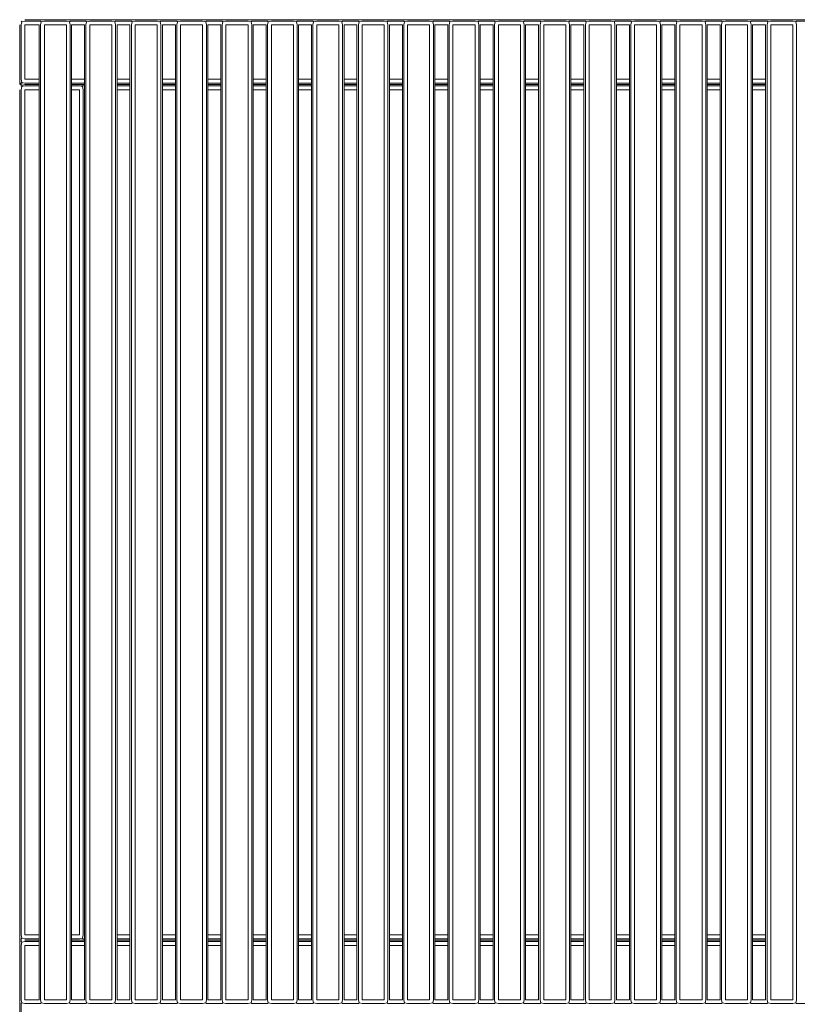
# Model space of a CAD drawing. Units: inches. Extents: x 0 to 8.3, y 0 to 11.4.
# Drawn here: x 2 to 3.1, y 5.9 to 7.4 of the extents above; entities that cross this region are included whole.
import ezdxf

# ---------------------------------------------------------------- set-up
doc = ezdxf.new("R2010")
doc.units = ezdxf.units.IN
doc.header["$LTSCALE"] = 0.03937
doc.header["$MEASUREMENT"] = 0
doc.layers.get('0').update_dxf_attribs({"lineweight": 0})

msp = doc.modelspace()

# ---------------------------------------------------------------- linework, layer by layer
for p, q in [((1.9685, 7.371), (1.9685, 7.2804)), ((1.9707, 7.3767), (1.9717, 7.3757)), ((1.9717, 7.3757), (1.9707, 7.371)), ((1.9707, 7.371), (1.9707, 7.2883)), ((1.9717, 7.3757), (1.9764, 7.3767)), ((1.9764, 7.3788), (4.133, 7.3788)), ((1.9764, 7.3767), (2.0002, 7.3767)), ((1.9764, 7.371), (1.9764, 7.2883)), ((1.9981, 7.371), (1.9764, 7.371)), ((1.9981, 7.2883), (1.9981, 7.371)), ((2.0002, 7.3767), (2.0012, 7.3757)), ((2.0012, 7.3757), (2.0002, 7.371)), ((2.0002, 7.371), (2.0002, 5.8907)), ((2.0012, 7.3757), (2.0059, 7.3767)), ((2.0059, 7.3767), (2.0394, 7.3767)), ((2.0394, 7.371), (2.0059, 7.371)), ((2.0059, 7.371), (2.0059, 5.8907)), ((2.0394, 7.3767), (2.0441, 7.3757)), ((2.0394, 5.8907), (2.0394, 7.371)), ((2.0441, 7.3757), (2.0451, 7.3767)), ((2.0451, 7.371), (2.0441, 7.3757)), ((2.0451, 7.3767), (2.0691, 7.3767)), ((2.0451, 7.371), (2.0451, 5.8907)), ((2.0669, 7.371), (2.0473, 7.371)), ((2.0473, 7.2883), (2.0473, 7.371)), ((2.0669, 7.2883), (2.0669, 7.371)), ((2.0691, 7.3767), (2.0701, 7.3757)), ((2.0701, 7.3757), (2.0691, 7.371)), ((2.0691, 7.371), (2.0691, 5.8907)), ((2.0701, 7.3757), (2.0748, 7.3767)), ((2.0748, 7.3767), (2.1083, 7.3767)), ((2.1083, 7.371), (2.0748, 7.371)), ((2.0748, 7.371), (2.0748, 5.8907)), ((2.1083, 7.3767), (2.113, 7.3757)), ((2.1083, 5.8907), (2.1083, 7.371)), ((2.113, 7.3757), (2.114, 7.3767)), ((2.114, 7.371), (2.113, 7.3757)), ((2.114, 7.3767), (2.138, 7.3767)), ((2.114, 7.371), (2.114, 5.8907)), ((2.1358, 7.371), (2.1162, 7.371)), ((2.1162, 7.2883), (2.1162, 7.371)), ((2.1358, 7.2883), (2.1358, 7.371)), ((2.138, 7.3767), (2.139, 7.3757)), ((2.139, 7.3757), (2.138, 7.371)), ((2.138, 7.371), (2.138, 5.8907)), ((2.139, 7.3757), (2.1437, 7.3767)), ((2.1437, 7.3767), (2.1772, 7.3767)), ((2.1772, 7.371), (2.1437, 7.371)), ((2.1437, 7.371), (2.1437, 5.8907)), ((2.1772, 7.3767), (2.1819, 7.3757)), ((2.1772, 5.8907), (2.1772, 7.371)), ((2.1819, 7.3757), (2.1829, 7.3767)), ((2.1829, 7.371), (2.1819, 7.3757)), ((2.1829, 7.3767), (2.2069, 7.3767)), ((2.1829, 7.371), (2.1829, 5.8907)), ((2.2047, 7.371), (2.1851, 7.371)), ((2.1851, 7.2883), (2.1851, 7.371)), ((2.2047, 7.2883), (2.2047, 7.371)), ((2.2069, 7.3767), (2.2079, 7.3757)), ((2.2079, 7.3757), (2.2069, 7.371)), ((2.2069, 7.371), (2.2069, 5.8907)), ((2.2079, 7.3757), (2.2126, 7.3767)), ((2.2126, 7.3767), (2.2461, 7.3767)), ((2.2461, 7.371), (2.2126, 7.371)), ((2.2126, 7.371), (2.2126, 5.8907)), ((2.2461, 7.3767), (2.2508, 7.3757)), ((2.2461, 5.8907), (2.2461, 7.371)), ((2.2508, 7.3757), (2.2518, 7.3767)), ((2.2518, 7.371), (2.2508, 7.3757)), ((2.2518, 7.3767), (2.2758, 7.3767)), ((2.2518, 7.371), (2.2518, 5.8907)), ((2.2736, 7.371), (2.254, 7.371)), ((2.254, 7.2883), (2.254, 7.371)), ((2.2736, 7.2883), (2.2736, 7.371)), ((2.2758, 7.3767), (2.2768, 7.3757)), ((2.2768, 7.3757), (2.2758, 7.371)), ((2.2758, 7.371), (2.2758, 5.8907)), ((2.2768, 7.3757), (2.2815, 7.3767)), ((2.2815, 7.3767), (2.315, 7.3767)), ((2.315, 7.371), (2.2815, 7.371)), ((2.2815, 7.371), (2.2815, 5.8907)), ((2.315, 7.3767), (2.3197, 7.3757)), ((2.315, 5.8907), (2.315, 7.371)), ((2.3197, 7.3757), (2.3207, 7.3767)), ((2.3207, 7.371), (2.3197, 7.3757)), ((2.3207, 7.3767), (2.3447, 7.3767)), ((2.3207, 7.371), (2.3207, 5.8907)), ((2.3425, 7.371), (2.3229, 7.371)), ((2.3229, 7.2883), (2.3229, 7.371)), ((2.3425, 7.2883), (2.3425, 7.371)), ((2.3447, 7.3767), (2.3457, 7.3757)), ((2.3457, 7.3757), (2.3447, 7.371)), ((2.3447, 7.371), (2.3447, 5.8907)), ((2.3457, 7.3757), (2.3504, 7.3767)), ((2.3504, 7.3767), (2.3839, 7.3767)), ((2.3839, 7.371), (2.3504, 7.371)), ((2.3504, 7.371), (2.3504, 5.8907)), ((2.3839, 7.3767), (2.3886, 7.3757)), ((2.3839, 5.8907), (2.3839, 7.371)), ((2.3886, 7.3757), (2.3896, 7.3767)), ((2.3896, 7.371), (2.3886, 7.3757)), ((2.3896, 7.3767), (2.4136, 7.3767)), ((2.3896, 7.371), (2.3896, 5.8907)), ((2.4114, 7.371), (2.3918, 7.371)), ((2.3918, 7.2883), (2.3918, 7.371)), ((2.4114, 7.2883), (2.4114, 7.371)), ((2.4136, 7.3767), (2.4146, 7.3757)), ((2.4146, 7.3757), (2.4136, 7.371)), ((2.4136, 7.371), (2.4136, 5.8907)), ((2.4146, 7.3757), (2.4193, 7.3767)), ((2.4193, 7.3767), (2.4528, 7.3767)), ((2.4528, 7.371), (2.4193, 7.371)), ((2.4193, 7.371), (2.4193, 5.8907)), ((2.4528, 7.3767), (2.4575, 7.3757)), ((2.4528, 5.8907), (2.4528, 7.371)), ((2.4575, 7.3757), (2.4585, 7.3767)), ((2.4585, 7.371), (2.4575, 7.3757)), ((2.4585, 7.3767), (2.4825, 7.3767)), ((2.4585, 7.371), (2.4585, 5.8907)), ((2.4803, 7.371), (2.4607, 7.371)), ((2.4607, 7.2883), (2.4607, 7.371)), ((2.4803, 7.2883), (2.4803, 7.371)), ((2.4825, 7.3767), (2.4835, 7.3757)), ((2.4835, 7.3757), (2.4825, 7.371)), ((2.4825, 7.371), (2.4825, 5.8907)), ((2.4835, 7.3757), (2.4882, 7.3767)), ((2.4882, 7.3767), (2.5217, 7.3767)), ((2.5217, 7.371), (2.4882, 7.371)), ((2.4882, 7.371), (2.4882, 5.8907)), ((2.5217, 7.3767), (2.5264, 7.3757)), ((2.5217, 5.8907), (2.5217, 7.371)), ((2.5264, 7.3757), (2.5274, 7.3767)), ((2.5274, 7.371), (2.5264, 7.3757)), ((2.5274, 7.3767), (2.5514, 7.3767)), ((2.5274, 7.371), (2.5274, 5.8907)), ((2.5492, 7.371), (2.5295, 7.371)), ((2.5295, 7.2883), (2.5295, 7.371)), ((2.5492, 7.2883), (2.5492, 7.371)), ((2.5514, 7.3767), (2.5524, 7.3757)), ((2.5524, 7.3757), (2.5514, 7.371)), ((2.5514, 7.371), (2.5514, 5.8907)), ((2.5524, 7.3757), (2.5571, 7.3767)), ((2.5571, 7.3767), (2.5906, 7.3767)), ((2.5906, 7.371), (2.5571, 7.371)), ((2.5571, 7.371), (2.5571, 5.8907)), ((2.5906, 7.3767), (2.5953, 7.3757)), ((2.5906, 5.8907), (2.5906, 7.371)), ((2.5953, 7.3757), (2.5963, 7.3767)), ((2.5963, 7.371), (2.5953, 7.3757)), ((2.5963, 7.3767), (2.6203, 7.3767)), ((2.5963, 7.371), (2.5963, 5.8907)), ((2.6181, 7.371), (2.5984, 7.371)), ((2.5984, 7.2883), (2.5984, 7.371)), ((2.6181, 7.2883), (2.6181, 7.371)), ((2.6203, 7.3767), (2.6213, 7.3757)), ((2.6213, 7.3757), (2.6203, 7.371)), ((2.6203, 7.371), (2.6203, 5.8907)), ((2.6213, 7.3757), (2.626, 7.3767)), ((2.626, 7.3767), (2.6595, 7.3767)), ((2.6595, 7.371), (2.626, 7.371)), ((2.626, 7.371), (2.626, 5.8907)), ((2.6595, 7.3767), (2.6642, 7.3757)), ((2.6595, 5.8907), (2.6595, 7.371)), ((2.6642, 7.3757), (2.6652, 7.3767)), ((2.6652, 7.371), (2.6642, 7.3757)), ((2.6652, 7.3767), (2.6892, 7.3767)), ((2.6652, 7.371), (2.6652, 5.8907)), ((2.687, 7.371), (2.6673, 7.371)), ((2.6673, 7.2883), (2.6673, 7.371)), ((2.687, 7.2883), (2.687, 7.371)), ((2.6892, 7.3767), (2.6902, 7.3757)), ((2.6902, 7.3757), (2.6892, 7.371)), ((2.6892, 7.371), (2.6892, 5.8907)), ((2.6902, 7.3757), (2.6949, 7.3767)), ((2.6949, 7.3767), (2.7284, 7.3767)), ((2.7284, 7.371), (2.6949, 7.371)), ((2.6949, 7.371), (2.6949, 5.8907)), ((2.7284, 7.3767), (2.7331, 7.3757)), ((2.7284, 5.8907), (2.7284, 7.371)), ((2.7331, 7.3757), (2.7341, 7.3767)), ((2.7341, 7.371), (2.7331, 7.3757)), ((2.7341, 7.3767), (2.7581, 7.3767)), ((2.7341, 7.371), (2.7341, 5.8907)), ((2.7559, 7.371), (2.7362, 7.371)), ((2.7362, 7.2883), (2.7362, 7.371)), ((2.7559, 7.2883), (2.7559, 7.371)), ((2.7581, 7.3767), (2.7591, 7.3757)), ((2.7591, 7.3757), (2.7581, 7.371)), ((2.7581, 7.371), (2.7581, 5.8907)), ((2.7591, 7.3757), (2.7638, 7.3767)), ((2.7638, 7.3767), (2.7973, 7.3767)), ((2.7973, 7.371), (2.7638, 7.371)), ((2.7638, 7.371), (2.7638, 5.8907)), ((2.7973, 7.3767), (2.802, 7.3757)), ((2.7973, 5.8907), (2.7973, 7.371)), ((2.802, 7.3757), (2.803, 7.3767)), ((2.803, 7.371), (2.802, 7.3757)), ((2.803, 7.3767), (2.827, 7.3767)), ((2.803, 7.371), (2.803, 5.8907)), ((2.8248, 7.371), (2.8051, 7.371)), ((2.8051, 7.2883), (2.8051, 7.371)), ((2.8248, 7.2883), (2.8248, 7.371)), ((2.827, 7.3767), (2.828, 7.3757)), ((2.828, 7.3757), (2.827, 7.371)), ((2.827, 7.371), (2.827, 5.8907)), ((2.828, 7.3757), (2.8327, 7.3767)), ((2.8327, 7.3767), (2.8662, 7.3767)), ((2.8662, 7.371), (2.8327, 7.371)), ((2.8327, 7.371), (2.8327, 5.8907)), ((2.8662, 7.3767), (2.8709, 7.3757)), ((2.8662, 5.8907), (2.8662, 7.371)), ((2.8709, 7.3757), (2.8719, 7.3767)), ((2.8719, 7.371), (2.8709, 7.3757)), ((2.8719, 7.3767), (2.8959, 7.3767)), ((2.8719, 7.371), (2.8719, 5.8907)), ((2.8937, 7.371), (2.874, 7.371)), ((2.874, 7.2883), (2.874, 7.371)), ((2.8937, 7.2883), (2.8937, 7.371)), ((2.8959, 7.3767), (2.8969, 7.3757)), ((2.8969, 7.3757), (2.8959, 7.371)), ((2.8959, 7.371), (2.8959, 5.8907)), ((2.8969, 7.3757), (2.9016, 7.3767)), ((2.9016, 7.3767), (2.9351, 7.3767)), ((2.9351, 7.371), (2.9016, 7.371)), ((2.9016, 7.371), (2.9016, 5.8907)), ((2.9351, 7.3767), (2.9398, 7.3757)), ((2.9351, 5.8907), (2.9351, 7.371)), ((2.9398, 7.3757), (2.9408, 7.3767)), ((2.9408, 7.371), (2.9398, 7.3757)), ((2.9408, 7.3767), (2.9648, 7.3767)), ((2.9408, 7.371), (2.9408, 5.8907)), ((2.9626, 7.371), (2.9429, 7.371)), ((2.9429, 7.2883), (2.9429, 7.371)), ((2.9626, 7.2883), (2.9626, 7.371)), ((2.9648, 7.3767), (2.9658, 7.3757)), ((2.9658, 7.3757), (2.9648, 7.371)), ((2.9648, 7.371), (2.9648, 5.8907)), ((2.9658, 7.3757), (2.9705, 7.3767)), ((2.9705, 7.3767), (3.004, 7.3767)), ((3.004, 7.371), (2.9705, 7.371)), ((2.9705, 7.371), (2.9705, 5.8907)), ((3.004, 7.3767), (3.0086, 7.3757)), ((3.004, 5.8907), (3.004, 7.371)), ((3.0086, 7.3757), (3.0097, 7.3767)), ((3.0097, 7.371), (3.0086, 7.3757)), ((3.0097, 7.3767), (3.0337, 7.3767)), ((3.0097, 7.371), (3.0097, 5.8907)), ((3.0315, 7.371), (3.0118, 7.371)), ((3.0118, 7.2883), (3.0118, 7.371)), ((3.0315, 7.2883), (3.0315, 7.371)), ((3.0337, 7.3767), (3.0347, 7.3757)), ((3.0347, 7.3757), (3.0337, 7.371)), ((3.0337, 7.371), (3.0337, 5.8907)), ((3.0347, 7.3757), (3.0394, 7.3767)), ((3.0394, 7.3767), (3.0729, 7.3767)), ((3.0729, 7.371), (3.0394, 7.371)), ((3.0394, 7.371), (3.0394, 5.8907)), ((3.0729, 7.3767), (3.0775, 7.3757)), ((3.0729, 5.8907), (3.0729, 7.371)), ((3.0775, 7.3757), (3.0786, 7.3767)), ((3.0786, 7.371), (3.0775, 7.3757)), ((3.0786, 7.3767), (3.1026, 7.3767)), ((3.0786, 7.371), (3.0786, 5.8907)), ((3.1004, 7.371), (3.0807, 7.371)), ((3.0807, 7.2883), (3.0807, 7.371)), ((3.1004, 7.2883), (3.1004, 7.371)), ((3.1026, 7.3767), (3.1036, 7.3757)), ((3.1036, 7.3757), (3.1026, 7.371)), ((3.1026, 7.371), (3.1026, 5.8907)), ((3.1036, 7.3757), (3.1083, 7.3767)), ((3.1083, 7.3767), (3.1418, 7.3767)), ((3.1418, 7.371), (3.1083, 7.371)), ((3.1083, 7.371), (3.1083, 5.8907)), ((3.1418, 7.3767), (3.1464, 7.3757)), ((3.1418, 5.8907), (3.1418, 7.371)), ((3.1464, 7.3757), (3.1475, 7.3767)), ((3.1475, 7.371), (3.1464, 7.3757)), ((3.1475, 7.3767), (3.1715, 7.3767)), ((3.1475, 7.371), (3.1475, 5.8907)), ((1.9702, 7.2804), (1.9704, 7.2832)), ((1.9734, 7.2816), (1.9702, 7.2804)), ((1.9707, 7.2883), (1.9717, 7.2836)), ((1.9717, 7.2836), (1.9707, 7.2826)), ((1.9764, 7.2826), (1.9717, 7.2836)), ((1.9764, 7.2883), (1.9981, 7.2883)), ((1.9981, 7.2826), (1.9764, 7.2826)), ((1.9981, 7.2826), (1.9981, 7.2883)), ((1.9981, 7.2804), (1.9981, 7.2826)), ((2.0473, 7.2883), (2.0669, 7.2883)), ((2.0473, 7.2826), (2.0473, 7.2883)), ((2.0669, 7.2826), (2.0473, 7.2826)), ((2.0473, 7.2804), (2.0473, 7.2826)), ((2.0669, 7.2826), (2.0669, 7.2883)), ((2.0669, 7.2804), (2.0669, 7.2826)), ((2.1162, 7.2883), (2.1358, 7.2883)), ((2.1162, 7.2826), (2.1162, 7.2883)), ((2.1358, 7.2826), (2.1162, 7.2826)), ((2.1162, 7.2804), (2.1162, 7.2826)), ((2.1358, 7.2826), (2.1358, 7.2883)), ((2.1358, 7.2804), (2.1358, 7.2826)), ((2.1851, 7.2883), (2.2047, 7.2883)), ((2.1851, 7.2826), (2.1851, 7.2883)), ((2.2047, 7.2826), (2.1851, 7.2826)), ((2.1851, 7.2804), (2.1851, 7.2826)), ((2.2047, 7.2826), (2.2047, 7.2883)), ((2.2047, 7.2804), (2.2047, 7.2826)), ((2.254, 7.2883), (2.2736, 7.2883)), ((2.254, 7.2826), (2.254, 7.2883)), ((2.2736, 7.2826), (2.254, 7.2826)), ((2.254, 7.2804), (2.254, 7.2826)), ((2.2736, 7.2826), (2.2736, 7.2883)), ((2.2736, 7.2804), (2.2736, 7.2826)), ((2.3229, 7.2883), (2.3425, 7.2883)), ((2.3229, 7.2826), (2.3229, 7.2883)), ((2.3425, 7.2826), (2.3229, 7.2826)), ((2.3229, 7.2804), (2.3229, 7.2826)), ((2.3425, 7.2826), (2.3425, 7.2883)), ((2.3425, 7.2804), (2.3425, 7.2826)), ((2.3918, 7.2883), (2.4114, 7.2883)), ((2.3918, 7.2826), (2.3918, 7.2883)), ((2.4114, 7.2826), (2.3918, 7.2826)), ((2.3918, 7.2804), (2.3918, 7.2826)), ((2.4114, 7.2826), (2.4114, 7.2883)), ((2.4114, 7.2804), (2.4114, 7.2826)), ((2.4607, 7.2883), (2.4803, 7.2883)), ((2.4607, 7.2826), (2.4607, 7.2883)), ((2.4803, 7.2826), (2.4607, 7.2826)), ((2.4607, 7.2804), (2.4607, 7.2826)), ((2.4803, 7.2826), (2.4803, 7.2883)), ((2.4803, 7.2804), (2.4803, 7.2826)), ((2.5295, 7.2883), (2.5492, 7.2883)), ((2.5295, 7.2826), (2.5295, 7.2883)), ((2.5492, 7.2826), (2.5295, 7.2826)), ((2.5295, 7.2804), (2.5295, 7.2826)), ((2.5492, 7.2826), (2.5492, 7.2883)), ((2.5492, 7.2804), (2.5492, 7.2826)), ((2.5984, 7.2883), (2.6181, 7.2883)), ((2.5984, 7.2826), (2.5984, 7.2883)), ((2.6181, 7.2826), (2.5984, 7.2826)), ((2.5984, 7.2804), (2.5984, 7.2826)), ((2.6181, 7.2826), (2.6181, 7.2883)), ((2.6181, 7.2804), (2.6181, 7.2826)), ((2.6673, 7.2883), (2.687, 7.2883)), ((2.6673, 7.2826), (2.6673, 7.2883)), ((2.687, 7.2826), (2.6673, 7.2826)), ((2.6673, 7.2804), (2.6673, 7.2826)), ((2.687, 7.2826), (2.687, 7.2883)), ((2.687, 7.2804), (2.687, 7.2826)), ((2.7362, 7.2883), (2.7559, 7.2883)), ((2.7362, 7.2826), (2.7362, 7.2883)), ((2.7559, 7.2826), (2.7362, 7.2826)), ((2.7362, 7.2804), (2.7362, 7.2826)), ((2.7559, 7.2826), (2.7559, 7.2883)), ((2.7559, 7.2804), (2.7559, 7.2826)), ((2.8051, 7.2883), (2.8248, 7.2883)), ((2.8051, 7.2826), (2.8051, 7.2883)), ((2.8248, 7.2826), (2.8051, 7.2826)), ((2.8051, 7.2804), (2.8051, 7.2826)), ((2.8248, 7.2826), (2.8248, 7.2883)), ((2.8248, 7.2804), (2.8248, 7.2826)), ((2.874, 7.2883), (2.8937, 7.2883)), ((2.874, 7.2826), (2.874, 7.2883)), ((2.8937, 7.2826), (2.874, 7.2826)), ((2.874, 7.2804), (2.874, 7.2826)), ((2.8937, 7.2826), (2.8937, 7.2883)), ((2.8937, 7.2804), (2.8937, 7.2826)), ((2.9429, 7.2883), (2.9626, 7.2883)), ((2.9429, 7.2826), (2.9429, 7.2883)), ((2.9626, 7.2826), (2.9429, 7.2826)), ((2.9429, 7.2804), (2.9429, 7.2826)), ((2.9626, 7.2826), (2.9626, 7.2883)), ((2.9626, 7.2804), (2.9626, 7.2826)), ((3.0118, 7.2883), (3.0315, 7.2883)), ((3.0118, 7.2826), (3.0118, 7.2883)), ((3.0315, 7.2826), (3.0118, 7.2826)), ((3.0118, 7.2804), (3.0118, 7.2826)), ((3.0315, 7.2826), (3.0315, 7.2883)), ((3.0315, 7.2804), (3.0315, 7.2826)), ((3.0807, 7.2883), (3.1004, 7.2883)), ((3.0807, 7.2826), (3.0807, 7.2883)), ((3.1004, 7.2826), (3.0807, 7.2826)), ((3.0807, 7.2804), (3.0807, 7.2826)), ((3.1004, 7.2826), (3.1004, 7.2883)), ((3.1004, 7.2804), (3.1004, 7.2826)), ((1.9685, 7.2725), (1.9685, 5.0049)), ((1.9707, 7.2783), (1.9702, 7.2804)), ((1.9707, 7.2783), (1.9764, 7.2804)), ((1.9707, 7.2783), (1.9717, 7.2772)), ((1.9717, 7.2772), (1.9707, 7.2725)), ((1.9707, 7.2725), (1.9707, 5.9891)), ((1.9717, 7.2772), (1.9764, 7.2783)), ((1.9981, 7.2804), (1.9764, 7.2804)), ((1.9764, 7.2783), (1.9981, 7.2783)), ((1.9981, 7.2725), (1.9764, 7.2725)), ((1.9764, 7.2725), (1.9764, 5.9891)), ((1.9981, 7.2783), (1.9981, 7.2804)), ((1.9981, 7.2725), (1.9981, 7.2783)), ((1.9981, 5.9891), (1.9981, 7.2725)), ((2.0473, 7.2804), (2.0591, 7.2804)), ((2.0473, 7.2783), (2.0473, 7.2804)), ((2.0473, 7.2783), (2.0591, 7.2783)), ((2.0473, 7.2725), (2.0473, 7.2783)), ((2.0591, 7.2725), (2.0473, 7.2725)), ((2.0473, 5.9891), (2.0473, 7.2725)), ((2.0591, 7.2804), (2.0648, 7.2783)), ((2.0653, 7.2804), (2.0591, 7.2804)), ((2.0591, 7.2783), (2.0638, 7.2772)), ((2.0591, 5.9891), (2.0591, 7.2725)), ((2.0638, 7.2772), (2.0648, 7.2783)), ((2.0648, 7.2725), (2.0638, 7.2772)), ((2.0653, 7.2804), (2.0648, 7.2783)), ((2.0648, 7.2725), (2.0648, 5.9891)), ((2.0669, 7.2804), (2.0653, 7.2804)), ((2.0669, 7.2804), (2.0669, 5.9891)), ((2.1358, 7.2804), (2.1162, 7.2804)), ((2.1162, 7.2783), (2.1162, 7.2804)), ((2.1162, 7.2783), (2.1358, 7.2783)), ((2.1162, 7.2725), (2.1162, 7.2783)), ((2.1358, 7.2725), (2.1162, 7.2725)), ((2.1162, 5.9891), (2.1162, 7.2725)), ((2.1358, 7.2783), (2.1358, 7.2804)), ((2.1358, 7.2725), (2.1358, 7.2783)), ((2.1358, 5.9891), (2.1358, 7.2725)), ((2.1851, 7.2783), (2.1851, 7.2804)), ((2.1851, 7.2804), (2.2047, 7.2804)), ((2.1851, 7.2783), (2.2047, 7.2783)), ((2.1851, 7.2725), (2.1851, 7.2783)), ((2.2047, 7.2725), (2.1851, 7.2725)), ((2.1851, 5.9891), (2.1851, 7.2725)), ((2.2047, 7.2783), (2.2047, 7.2804)), ((2.2047, 7.2725), (2.2047, 7.2783)), ((2.2047, 5.9891), (2.2047, 7.2725)), ((2.2736, 7.2804), (2.254, 7.2804)), ((2.254, 7.2783), (2.254, 7.2804)), ((2.254, 7.2783), (2.2736, 7.2783)), ((2.254, 7.2725), (2.254, 7.2783)), ((2.2736, 7.2725), (2.254, 7.2725)), ((2.254, 5.9891), (2.254, 7.2725)), ((2.2736, 7.2783), (2.2736, 7.2804)), ((2.2736, 7.2725), (2.2736, 7.2783)), ((2.2736, 5.9891), (2.2736, 7.2725)), ((2.3425, 7.2804), (2.3229, 7.2804)), ((2.3229, 7.2783), (2.3229, 7.2804)), ((2.3229, 7.2783), (2.3425, 7.2783)), ((2.3229, 7.2725), (2.3229, 7.2783)), ((2.3425, 7.2725), (2.3229, 7.2725)), ((2.3229, 5.9891), (2.3229, 7.2725)), ((2.3425, 7.2783), (2.3425, 7.2804)), ((2.3425, 7.2725), (2.3425, 7.2783)), ((2.3425, 5.9891), (2.3425, 7.2725)), ((2.4114, 7.2804), (2.3918, 7.2804)), ((2.3918, 7.2783), (2.3918, 7.2804)), ((2.3918, 7.2783), (2.4114, 7.2783)), ((2.3918, 7.2725), (2.3918, 7.2783)), ((2.4114, 7.2725), (2.3918, 7.2725)), ((2.3918, 5.9891), (2.3918, 7.2725)), ((2.4114, 7.2783), (2.4114, 7.2804)), ((2.4114, 7.2725), (2.4114, 7.2783)), ((2.4114, 5.9891), (2.4114, 7.2725)), ((2.4803, 7.2804), (2.4607, 7.2804)), ((2.4607, 7.2783), (2.4607, 7.2804)), ((2.4607, 7.2783), (2.4803, 7.2783)), ((2.4607, 7.2725), (2.4607, 7.2783)), ((2.4803, 7.2725), (2.4607, 7.2725)), ((2.4607, 5.9891), (2.4607, 7.2725)), ((2.4803, 7.2783), (2.4803, 7.2804)), ((2.4803, 7.2725), (2.4803, 7.2783)), ((2.4803, 5.9891), (2.4803, 7.2725)), ((2.5492, 7.2804), (2.5295, 7.2804)), ((2.5295, 7.2783), (2.5295, 7.2804)), ((2.5295, 7.2783), (2.5492, 7.2783)), ((2.5295, 7.2725), (2.5295, 7.2783)), ((2.5492, 7.2725), (2.5295, 7.2725)), ((2.5295, 5.9891), (2.5295, 7.2725)), ((2.5492, 7.2783), (2.5492, 7.2804)), ((2.5492, 7.2725), (2.5492, 7.2783)), ((2.5492, 5.9891), (2.5492, 7.2725)), ((2.6181, 7.2804), (2.5984, 7.2804)), ((2.5984, 7.2783), (2.5984, 7.2804)), ((2.5984, 7.2783), (2.6181, 7.2783)), ((2.5984, 7.2725), (2.5984, 7.2783)), ((2.6181, 7.2725), (2.5984, 7.2725)), ((2.5984, 5.9891), (2.5984, 7.2725)), ((2.6181, 7.2783), (2.6181, 7.2804)), ((2.6181, 7.2725), (2.6181, 7.2783)), ((2.6181, 5.9891), (2.6181, 7.2725)), ((2.687, 7.2804), (2.6673, 7.2804)), ((2.6673, 7.2783), (2.6673, 7.2804)), ((2.6673, 7.2783), (2.687, 7.2783)), ((2.6673, 7.2725), (2.6673, 7.2783)), ((2.687, 7.2725), (2.6673, 7.2725)), ((2.6673, 5.9891), (2.6673, 7.2725)), ((2.687, 7.2783), (2.687, 7.2804)), ((2.687, 7.2725), (2.687, 7.2783)), ((2.687, 5.9891), (2.687, 7.2725)), ((2.7559, 7.2804), (2.7362, 7.2804)), ((2.7362, 7.2783), (2.7362, 7.2804)), ((2.7362, 7.2783), (2.7559, 7.2783)), ((2.7362, 7.2725), (2.7362, 7.2783)), ((2.7559, 7.2725), (2.7362, 7.2725)), ((2.7362, 5.9891), (2.7362, 7.2725)), ((2.7559, 7.2783), (2.7559, 7.2804)), ((2.7559, 7.2725), (2.7559, 7.2783)), ((2.7559, 5.9891), (2.7559, 7.2725)), ((2.8248, 7.2804), (2.8051, 7.2804)), ((2.8051, 7.2783), (2.8051, 7.2804)), ((2.8051, 7.2783), (2.8248, 7.2783)), ((2.8051, 7.2725), (2.8051, 7.2783)), ((2.8248, 7.2725), (2.8051, 7.2725)), ((2.8051, 5.9891), (2.8051, 7.2725)), ((2.8248, 7.2783), (2.8248, 7.2804)), ((2.8248, 7.2725), (2.8248, 7.2783)), ((2.8248, 5.9891), (2.8248, 7.2725)), ((2.8937, 7.2804), (2.874, 7.2804)), ((2.874, 7.2783), (2.874, 7.2804)), ((2.874, 7.2783), (2.8937, 7.2783)), ((2.874, 7.2725), (2.874, 7.2783)), ((2.8937, 7.2725), (2.874, 7.2725)), ((2.874, 5.9891), (2.874, 7.2725)), ((2.8937, 7.2783), (2.8937, 7.2804)), ((2.8937, 7.2725), (2.8937, 7.2783)), ((2.8937, 5.9891), (2.8937, 7.2725)), ((2.9626, 7.2804), (2.9429, 7.2804)), ((2.9429, 7.2783), (2.9429, 7.2804)), ((2.9429, 7.2783), (2.9626, 7.2783)), ((2.9429, 7.2725), (2.9429, 7.2783)), ((2.9626, 7.2725), (2.9429, 7.2725)), ((2.9429, 5.9891), (2.9429, 7.2725)), ((2.9626, 7.2783), (2.9626, 7.2804)), ((2.9626, 7.2725), (2.9626, 7.2783)), ((2.9626, 5.9891), (2.9626, 7.2725)), ((3.0315, 7.2804), (3.0118, 7.2804)), ((3.0118, 7.2783), (3.0118, 7.2804)), ((3.0118, 7.2783), (3.0315, 7.2783)), ((3.0118, 7.2725), (3.0118, 7.2783)), ((3.0315, 7.2725), (3.0118, 7.2725)), ((3.0118, 5.9891), (3.0118, 7.2725)), ((3.0315, 7.2783), (3.0315, 7.2804)), ((3.0315, 7.2725), (3.0315, 7.2783)), ((3.0315, 5.9891), (3.0315, 7.2725)), ((3.1004, 7.2804), (3.0807, 7.2804)), ((3.0807, 7.2783), (3.0807, 7.2804)), ((3.0807, 7.2783), (3.1004, 7.2783)), ((3.0807, 7.2725), (3.0807, 7.2783)), ((3.1004, 7.2725), (3.0807, 7.2725)), ((3.0807, 5.9891), (3.0807, 7.2725)), ((3.1004, 7.2783), (3.1004, 7.2804)), ((3.1004, 7.2725), (3.1004, 7.2783)), ((3.1004, 5.9891), (3.1004, 7.2725)), ((1.9707, 5.9891), (1.9717, 5.9844)), ((1.9717, 5.9844), (1.9707, 5.9834)), ((1.9707, 5.9834), (1.9707, 5.979)), ((1.9764, 5.9834), (1.9717, 5.9844)), ((1.9764, 5.9891), (1.9981, 5.9891)), ((1.9981, 5.9834), (1.9764, 5.9834)), ((1.9764, 5.9812), (1.9981, 5.9812)), ((1.9981, 5.9834), (1.9981, 5.9891)), ((1.9981, 5.9812), (1.9981, 5.9834)), ((1.9981, 5.979), (1.9981, 5.9812)), ((2.0473, 5.9891), (2.0591, 5.9891)), ((2.0473, 5.9834), (2.0473, 5.9891)), ((2.0591, 5.9834), (2.0473, 5.9834)), ((2.0473, 5.9812), (2.0473, 5.9834)), ((2.0591, 5.9812), (2.0473, 5.9812)), ((2.0473, 5.979), (2.0473, 5.9812)), ((2.0638, 5.9844), (2.0591, 5.9834)), ((2.0648, 5.9812), (2.0591, 5.9812)), ((2.0638, 5.9844), (2.0648, 5.9891)), ((2.0648, 5.9834), (2.0638, 5.9844)), ((2.0648, 5.9834), (2.0648, 5.9812)), ((2.0669, 5.9812), (2.0648, 5.9812)), ((2.0669, 5.9812), (2.0669, 5.9891)), ((2.0669, 5.979), (2.0669, 5.9812)), ((2.1162, 5.9891), (2.1358, 5.9891)), ((2.1162, 5.9834), (2.1162, 5.9891)), ((2.1358, 5.9834), (2.1162, 5.9834)), ((2.1162, 5.9812), (2.1162, 5.9834)), ((2.1162, 5.9812), (2.1358, 5.9812)), ((2.1162, 5.979), (2.1162, 5.9812)), ((2.1358, 5.9834), (2.1358, 5.9891)), ((2.1358, 5.9812), (2.1358, 5.9834)), ((2.1358, 5.979), (2.1358, 5.9812)), ((2.1851, 5.9891), (2.2047, 5.9891)), ((2.1851, 5.9834), (2.1851, 5.9891)), ((2.2047, 5.9834), (2.1851, 5.9834)), ((2.1851, 5.9812), (2.1851, 5.9834)), ((2.1851, 5.9812), (2.2047, 5.9812)), ((2.1851, 5.979), (2.1851, 5.9812)), ((2.2047, 5.9834), (2.2047, 5.9891)), ((2.2047, 5.9812), (2.2047, 5.9834)), ((2.2047, 5.979), (2.2047, 5.9812)), ((2.254, 5.9891), (2.2736, 5.9891)), ((2.254, 5.9834), (2.254, 5.9891)), ((2.2736, 5.9834), (2.254, 5.9834)), ((2.254, 5.9812), (2.254, 5.9834)), ((2.254, 5.9812), (2.2736, 5.9812)), ((2.254, 5.979), (2.254, 5.9812)), ((2.2736, 5.9834), (2.2736, 5.9891)), ((2.2736, 5.9812), (2.2736, 5.9834)), ((2.2736, 5.979), (2.2736, 5.9812)), ((2.3229, 5.9891), (2.3425, 5.9891)), ((2.3229, 5.9834), (2.3229, 5.9891)), ((2.3425, 5.9834), (2.3229, 5.9834)), ((2.3229, 5.9812), (2.3229, 5.9834)), ((2.3229, 5.9812), (2.3425, 5.9812)), ((2.3229, 5.979), (2.3229, 5.9812)), ((2.3425, 5.9834), (2.3425, 5.9891)), ((2.3425, 5.9812), (2.3425, 5.9834)), ((2.3425, 5.979), (2.3425, 5.9812)), ((2.3918, 5.9891), (2.4114, 5.9891)), ((2.3918, 5.9834), (2.3918, 5.9891)), ((2.4114, 5.9834), (2.3918, 5.9834)), ((2.3918, 5.9812), (2.3918, 5.9834)), ((2.3918, 5.9812), (2.4114, 5.9812)), ((2.3918, 5.979), (2.3918, 5.9812)), ((2.4114, 5.9834), (2.4114, 5.9891)), ((2.4114, 5.9812), (2.4114, 5.9834)), ((2.4114, 5.979), (2.4114, 5.9812)), ((2.4607, 5.9891), (2.4803, 5.9891)), ((2.4607, 5.9834), (2.4607, 5.9891)), ((2.4803, 5.9834), (2.4607, 5.9834)), ((2.4607, 5.9812), (2.4607, 5.9834)), ((2.4607, 5.9812), (2.4803, 5.9812)), ((2.4607, 5.979), (2.4607, 5.9812)), ((2.4803, 5.9834), (2.4803, 5.9891)), ((2.4803, 5.9812), (2.4803, 5.9834)), ((2.4803, 5.979), (2.4803, 5.9812)), ((2.5295, 5.9891), (2.5492, 5.9891)), ((2.5295, 5.9834), (2.5295, 5.9891)), ((2.5492, 5.9834), (2.5295, 5.9834)), ((2.5295, 5.9812), (2.5295, 5.9834)), ((2.5295, 5.9812), (2.5492, 5.9812)), ((2.5295, 5.979), (2.5295, 5.9812)), ((2.5492, 5.9834), (2.5492, 5.9891)), ((2.5492, 5.9812), (2.5492, 5.9834)), ((2.5492, 5.979), (2.5492, 5.9812)), ((2.5984, 5.9891), (2.6181, 5.9891)), ((2.5984, 5.9834), (2.5984, 5.9891)), ((2.6181, 5.9834), (2.5984, 5.9834)), ((2.5984, 5.9812), (2.5984, 5.9834)), ((2.5984, 5.9812), (2.6181, 5.9812)), ((2.5984, 5.979), (2.5984, 5.9812)), ((2.6181, 5.9834), (2.6181, 5.9891)), ((2.6181, 5.9812), (2.6181, 5.9834)), ((2.6181, 5.979), (2.6181, 5.9812)), ((2.6673, 5.9891), (2.687, 5.9891)), ((2.6673, 5.9834), (2.6673, 5.9891)), ((2.687, 5.9834), (2.6673, 5.9834)), ((2.6673, 5.9812), (2.6673, 5.9834)), ((2.6673, 5.9812), (2.687, 5.9812)), ((2.6673, 5.979), (2.6673, 5.9812)), ((2.687, 5.9834), (2.687, 5.9891)), ((2.687, 5.9812), (2.687, 5.9834)), ((2.687, 5.979), (2.687, 5.9812)), ((2.7362, 5.9891), (2.7559, 5.9891)), ((2.7362, 5.9834), (2.7362, 5.9891)), ((2.7559, 5.9834), (2.7362, 5.9834)), ((2.7362, 5.9812), (2.7362, 5.9834)), ((2.7362, 5.9812), (2.7559, 5.9812)), ((2.7362, 5.979), (2.7362, 5.9812)), ((2.7559, 5.9834), (2.7559, 5.9891)), ((2.7559, 5.9812), (2.7559, 5.9834)), ((2.7559, 5.979), (2.7559, 5.9812)), ((2.8051, 5.9891), (2.8248, 5.9891)), ((2.8051, 5.9834), (2.8051, 5.9891)), ((2.8248, 5.9834), (2.8051, 5.9834)), ((2.8051, 5.9812), (2.8051, 5.9834)), ((2.8051, 5.9812), (2.8248, 5.9812)), ((2.8051, 5.979), (2.8051, 5.9812)), ((2.8248, 5.9834), (2.8248, 5.9891)), ((2.8248, 5.9812), (2.8248, 5.9834)), ((2.8248, 5.979), (2.8248, 5.9812)), ((2.874, 5.9891), (2.8937, 5.9891)), ((2.874, 5.9834), (2.874, 5.9891)), ((2.8937, 5.9834), (2.874, 5.9834)), ((2.874, 5.9812), (2.874, 5.9834)), ((2.874, 5.9812), (2.8937, 5.9812)), ((2.874, 5.979), (2.874, 5.9812)), ((2.8937, 5.9834), (2.8937, 5.9891)), ((2.8937, 5.9812), (2.8937, 5.9834)), ((2.8937, 5.979), (2.8937, 5.9812)), ((2.9429, 5.9891), (2.9626, 5.9891)), ((2.9429, 5.9834), (2.9429, 5.9891)), ((2.9626, 5.9834), (2.9429, 5.9834)), ((2.9429, 5.9812), (2.9429, 5.9834)), ((2.9429, 5.9812), (2.9626, 5.9812)), ((2.9429, 5.979), (2.9429, 5.9812)), ((2.9626, 5.9834), (2.9626, 5.9891)), ((2.9626, 5.9812), (2.9626, 5.9834)), ((2.9626, 5.979), (2.9626, 5.9812)), ((3.0118, 5.9891), (3.0315, 5.9891)), ((3.0118, 5.9834), (3.0118, 5.9891)), ((3.0315, 5.9834), (3.0118, 5.9834)), ((3.0118, 5.9812), (3.0118, 5.9834)), ((3.0118, 5.9812), (3.0315, 5.9812)), ((3.0118, 5.979), (3.0118, 5.9812)), ((3.0315, 5.9834), (3.0315, 5.9891)), ((3.0315, 5.9812), (3.0315, 5.9834)), ((3.0315, 5.979), (3.0315, 5.9812)), ((3.0807, 5.9891), (3.1004, 5.9891)), ((3.0807, 5.9834), (3.0807, 5.9891)), ((3.1004, 5.9834), (3.0807, 5.9834)), ((3.0807, 5.9812), (3.0807, 5.9834)), ((3.0807, 5.9812), (3.1004, 5.9812)), ((3.0807, 5.979), (3.0807, 5.9812)), ((3.1004, 5.9834), (3.1004, 5.9891)), ((3.1004, 5.9812), (3.1004, 5.9834)), ((3.1004, 5.979), (3.1004, 5.9812)), ((1.9707, 5.979), (1.9717, 5.978)), ((1.9717, 5.978), (1.9707, 5.9733)), ((1.9707, 5.9733), (1.9707, 5.8907)), ((1.9717, 5.978), (1.9764, 5.979)), ((1.9764, 5.979), (1.9981, 5.979)), ((1.9981, 5.9733), (1.9764, 5.9733)), ((1.9764, 5.9733), (1.9764, 5.8907)), ((1.9981, 5.9733), (1.9981, 5.979)), ((1.9981, 5.8907), (1.9981, 5.9733)), ((2.0473, 5.979), (2.0669, 5.979)), ((2.0473, 5.9733), (2.0473, 5.979)), ((2.0669, 5.9733), (2.0473, 5.9733)), ((2.0473, 5.8907), (2.0473, 5.9733)), ((2.0669, 5.9733), (2.0669, 5.979)), ((2.0669, 5.8907), (2.0669, 5.9733)), ((2.1162, 5.979), (2.1358, 5.979)), ((2.1162, 5.9733), (2.1162, 5.979)), ((2.1358, 5.9733), (2.1162, 5.9733)), ((2.1162, 5.8907), (2.1162, 5.9733)), ((2.1358, 5.9733), (2.1358, 5.979)), ((2.1358, 5.8907), (2.1358, 5.9733)), ((2.1851, 5.979), (2.2047, 5.979)), ((2.1851, 5.9733), (2.1851, 5.979)), ((2.2047, 5.9733), (2.1851, 5.9733)), ((2.1851, 5.8907), (2.1851, 5.9733)), ((2.2047, 5.9733), (2.2047, 5.979)), ((2.2047, 5.8907), (2.2047, 5.9733)), ((2.254, 5.979), (2.2736, 5.979)), ((2.254, 5.9733), (2.254, 5.979)), ((2.2736, 5.9733), (2.254, 5.9733)), ((2.254, 5.8907), (2.254, 5.9733)), ((2.2736, 5.9733), (2.2736, 5.979)), ((2.2736, 5.8907), (2.2736, 5.9733)), ((2.3229, 5.979), (2.3425, 5.979)), ((2.3229, 5.9733), (2.3229, 5.979)), ((2.3425, 5.9733), (2.3229, 5.9733)), ((2.3229, 5.8907), (2.3229, 5.9733)), ((2.3425, 5.9733), (2.3425, 5.979)), ((2.3425, 5.8907), (2.3425, 5.9733)), ((2.3918, 5.979), (2.4114, 5.979)), ((2.3918, 5.9733), (2.3918, 5.979)), ((2.4114, 5.9733), (2.3918, 5.9733)), ((2.3918, 5.8907), (2.3918, 5.9733)), ((2.4114, 5.9733), (2.4114, 5.979)), ((2.4114, 5.8907), (2.4114, 5.9733)), ((2.4607, 5.979), (2.4803, 5.979)), ((2.4607, 5.9733), (2.4607, 5.979)), ((2.4803, 5.9733), (2.4607, 5.9733)), ((2.4607, 5.8907), (2.4607, 5.9733)), ((2.4803, 5.9733), (2.4803, 5.979)), ((2.4803, 5.8907), (2.4803, 5.9733)), ((2.5295, 5.979), (2.5492, 5.979)), ((2.5295, 5.9733), (2.5295, 5.979)), ((2.5492, 5.9733), (2.5295, 5.9733)), ((2.5295, 5.8907), (2.5295, 5.9733)), ((2.5492, 5.9733), (2.5492, 5.979)), ((2.5492, 5.8907), (2.5492, 5.9733)), ((2.5984, 5.979), (2.6181, 5.979)), ((2.5984, 5.9733), (2.5984, 5.979)), ((2.6181, 5.9733), (2.5984, 5.9733)), ((2.5984, 5.8907), (2.5984, 5.9733)), ((2.6181, 5.9733), (2.6181, 5.979)), ((2.6181, 5.8907), (2.6181, 5.9733)), ((2.6673, 5.979), (2.687, 5.979)), ((2.6673, 5.9733), (2.6673, 5.979)), ((2.687, 5.9733), (2.6673, 5.9733)), ((2.6673, 5.8907), (2.6673, 5.9733)), ((2.687, 5.9733), (2.687, 5.979)), ((2.687, 5.8907), (2.687, 5.9733)), ((2.7362, 5.979), (2.7559, 5.979)), ((2.7362, 5.9733), (2.7362, 5.979)), ((2.7559, 5.9733), (2.7362, 5.9733)), ((2.7362, 5.8907), (2.7362, 5.9733)), ((2.7559, 5.9733), (2.7559, 5.979)), ((2.7559, 5.8907), (2.7559, 5.9733)), ((2.8051, 5.979), (2.8248, 5.979)), ((2.8051, 5.9733), (2.8051, 5.979)), ((2.8248, 5.9733), (2.8051, 5.9733)), ((2.8051, 5.8907), (2.8051, 5.9733)), ((2.8248, 5.9733), (2.8248, 5.979)), ((2.8248, 5.8907), (2.8248, 5.9733)), ((2.874, 5.979), (2.8937, 5.979)), ((2.874, 5.9733), (2.874, 5.979)), ((2.8937, 5.9733), (2.874, 5.9733)), ((2.874, 5.8907), (2.874, 5.9733)), ((2.8937, 5.9733), (2.8937, 5.979)), ((2.8937, 5.8907), (2.8937, 5.9733)), ((2.9429, 5.979), (2.9626, 5.979)), ((2.9429, 5.9733), (2.9429, 5.979)), ((2.9626, 5.9733), (2.9429, 5.9733)), ((2.9429, 5.8907), (2.9429, 5.9733)), ((2.9626, 5.9733), (2.9626, 5.979)), ((2.9626, 5.8907), (2.9626, 5.9733)), ((3.0118, 5.979), (3.0315, 5.979)), ((3.0118, 5.9733), (3.0118, 5.979)), ((3.0315, 5.9733), (3.0118, 5.9733)), ((3.0118, 5.8907), (3.0118, 5.9733)), ((3.0315, 5.9733), (3.0315, 5.979)), ((3.0315, 5.8907), (3.0315, 5.9733)), ((3.0807, 5.979), (3.1004, 5.979)), ((3.0807, 5.9733), (3.0807, 5.979)), ((3.1004, 5.9733), (3.0807, 5.9733)), ((3.0807, 5.8907), (3.0807, 5.9733)), ((3.1004, 5.9733), (3.1004, 5.979)), ((3.1004, 5.8907), (3.1004, 5.9733)), ((1.9707, 5.8907), (1.9717, 5.886)), ((1.9764, 5.8907), (1.9981, 5.8907)), ((2.0002, 5.8907), (2.0012, 5.886)), ((2.0059, 5.8907), (2.0394, 5.8907)), ((2.0441, 5.886), (2.0451, 5.8907)), ((2.0473, 5.8907), (2.0669, 5.8907)), ((2.0691, 5.8907), (2.0701, 5.886)), ((2.0748, 5.8907), (2.1083, 5.8907)), ((2.113, 5.886), (2.114, 5.8907)), ((2.1162, 5.8907), (2.1358, 5.8907)), ((2.138, 5.8907), (2.139, 5.886)), ((2.1437, 5.8907), (2.1772, 5.8907)), ((2.1819, 5.886), (2.1829, 5.8907)), ((2.1851, 5.8907), (2.2047, 5.8907)), ((2.2069, 5.8907), (2.2079, 5.886)), ((2.2126, 5.8907), (2.2461, 5.8907)), ((2.2508, 5.886), (2.2518, 5.8907)), ((2.254, 5.8907), (2.2736, 5.8907)), ((2.2758, 5.8907), (2.2768, 5.886)), ((2.2815, 5.8907), (2.315, 5.8907)), ((2.3197, 5.886), (2.3207, 5.8907)), ((2.3229, 5.8907), (2.3425, 5.8907)), ((2.3447, 5.8907), (2.3457, 5.886)), ((2.3504, 5.8907), (2.3839, 5.8907)), ((2.3886, 5.886), (2.3896, 5.8907)), ((2.3918, 5.8907), (2.4114, 5.8907)), ((2.4136, 5.8907), (2.4146, 5.886)), ((2.4193, 5.8907), (2.4528, 5.8907)), ((2.4575, 5.886), (2.4585, 5.8907)), ((2.4607, 5.8907), (2.4803, 5.8907)), ((2.4825, 5.8907), (2.4835, 5.886)), ((2.4882, 5.8907), (2.5217, 5.8907)), ((2.5264, 5.886), (2.5274, 5.8907)), ((2.5295, 5.8907), (2.5492, 5.8907)), ((2.5514, 5.8907), (2.5524, 5.886)), ((2.5571, 5.8907), (2.5906, 5.8907)), ((2.5953, 5.886), (2.5963, 5.8907)), ((2.5984, 5.8907), (2.6181, 5.8907)), ((2.6203, 5.8907), (2.6213, 5.886)), ((2.626, 5.8907), (2.6595, 5.8907)), ((2.6642, 5.886), (2.6652, 5.8907)), ((2.6673, 5.8907), (2.687, 5.8907)), ((2.6892, 5.8907), (2.6902, 5.886)), ((2.6949, 5.8907), (2.7284, 5.8907)), ((2.7331, 5.886), (2.7341, 5.8907)), ((2.7362, 5.8907), (2.7559, 5.8907)), ((2.7581, 5.8907), (2.7591, 5.886)), ((2.7638, 5.8907), (2.7973, 5.8907)), ((2.802, 5.886), (2.803, 5.8907)), ((2.8051, 5.8907), (2.8248, 5.8907)), ((2.827, 5.8907), (2.828, 5.886)), ((2.8327, 5.8907), (2.8662, 5.8907)), ((2.8709, 5.886), (2.8719, 5.8907)), ((2.874, 5.8907), (2.8937, 5.8907)), ((2.8959, 5.8907), (2.8969, 5.886)), ((2.9016, 5.8907), (2.9351, 5.8907)), ((2.9398, 5.886), (2.9408, 5.8907)), ((2.9429, 5.8907), (2.9626, 5.8907)), ((2.9648, 5.8907), (2.9658, 5.886)), ((2.9705, 5.8907), (3.004, 5.8907)), ((3.0086, 5.886), (3.0097, 5.8907)), ((3.0118, 5.8907), (3.0315, 5.8907)), ((3.0337, 5.8907), (3.0347, 5.886)), ((3.0394, 5.8907), (3.0729, 5.8907)), ((3.0775, 5.886), (3.0786, 5.8907)), ((3.0807, 5.8907), (3.1004, 5.8907)), ((3.1026, 5.8907), (3.1036, 5.886)), ((3.1083, 5.8907), (3.1418, 5.8907)), ((3.1464, 5.886), (3.1475, 5.8907)), ((1.9717, 5.886), (1.9707, 5.8849)), ((1.9707, 5.8849), (1.9707, 5.0049)), ((1.9764, 5.8849), (1.9717, 5.886)), ((2.0002, 5.8849), (1.9764, 5.8849)), ((2.0012, 5.886), (2.0002, 5.8849)), ((2.0059, 5.8849), (2.0012, 5.886)), ((2.0394, 5.8849), (2.0059, 5.8849)), ((2.0441, 5.886), (2.0394, 5.8849)), ((2.0451, 5.8849), (2.0441, 5.886)), ((2.0691, 5.8849), (2.0451, 5.8849)), ((2.0701, 5.886), (2.0691, 5.8849)), ((2.0748, 5.8849), (2.0701, 5.886)), ((2.1083, 5.8849), (2.0748, 5.8849)), ((2.113, 5.886), (2.1083, 5.8849)), ((2.114, 5.8849), (2.113, 5.886)), ((2.138, 5.8849), (2.114, 5.8849)), ((2.139, 5.886), (2.138, 5.8849)), ((2.1437, 5.8849), (2.139, 5.886)), ((2.1772, 5.8849), (2.1437, 5.8849)), ((2.1819, 5.886), (2.1772, 5.8849)), ((2.1829, 5.8849), (2.1819, 5.886)), ((2.2069, 5.8849), (2.1829, 5.8849)), ((2.2079, 5.886), (2.2069, 5.8849)), ((2.2126, 5.8849), (2.2079, 5.886)), ((2.2461, 5.8849), (2.2126, 5.8849)), ((2.2508, 5.886), (2.2461, 5.8849)), ((2.2518, 5.8849), (2.2508, 5.886)), ((2.2758, 5.8849), (2.2518, 5.8849)), ((2.2768, 5.886), (2.2758, 5.8849)), ((2.2815, 5.8849), (2.2768, 5.886)), ((2.315, 5.8849), (2.2815, 5.8849)), ((2.3197, 5.886), (2.315, 5.8849)), ((2.3207, 5.8849), (2.3197, 5.886)), ((2.3447, 5.8849), (2.3207, 5.8849)), ((2.3457, 5.886), (2.3447, 5.8849)), ((2.3504, 5.8849), (2.3457, 5.886)), ((2.3839, 5.8849), (2.3504, 5.8849)), ((2.3886, 5.886), (2.3839, 5.8849)), ((2.3896, 5.8849), (2.3886, 5.886)), ((2.4136, 5.8849), (2.3896, 5.8849)), ((2.4146, 5.886), (2.4136, 5.8849)), ((2.4193, 5.8849), (2.4146, 5.886)), ((2.4528, 5.8849), (2.4193, 5.8849)), ((2.4575, 5.886), (2.4528, 5.8849)), ((2.4585, 5.8849), (2.4575, 5.886)), ((2.4825, 5.8849), (2.4585, 5.8849)), ((2.4835, 5.886), (2.4825, 5.8849)), ((2.4882, 5.8849), (2.4835, 5.886)), ((2.5217, 5.8849), (2.4882, 5.8849)), ((2.5264, 5.886), (2.5217, 5.8849)), ((2.5274, 5.8849), (2.5264, 5.886)), ((2.5514, 5.8849), (2.5274, 5.8849)), ((2.5524, 5.886), (2.5514, 5.8849)), ((2.5571, 5.8849), (2.5524, 5.886)), ((2.5906, 5.8849), (2.5571, 5.8849)), ((2.5953, 5.886), (2.5906, 5.8849)), ((2.5963, 5.8849), (2.5953, 5.886)), ((2.6203, 5.8849), (2.5963, 5.8849)), ((2.6213, 5.886), (2.6203, 5.8849)), ((2.626, 5.8849), (2.6213, 5.886)), ((2.6595, 5.8849), (2.626, 5.8849)), ((2.6642, 5.886), (2.6595, 5.8849)), ((2.6652, 5.8849), (2.6642, 5.886)), ((2.6892, 5.8849), (2.6652, 5.8849)), ((2.6902, 5.886), (2.6892, 5.8849)), ((2.6949, 5.8849), (2.6902, 5.886)), ((2.7284, 5.8849), (2.6949, 5.8849)), ((2.7331, 5.886), (2.7284, 5.8849)), ((2.7341, 5.8849), (2.7331, 5.886)), ((2.7581, 5.8849), (2.7341, 5.8849)), ((2.7591, 5.886), (2.7581, 5.8849)), ((2.7638, 5.8849), (2.7591, 5.886)), ((2.7973, 5.8849), (2.7638, 5.8849)), ((2.802, 5.886), (2.7973, 5.8849)), ((2.803, 5.8849), (2.802, 5.886)), ((2.827, 5.8849), (2.803, 5.8849)), ((2.828, 5.886), (2.827, 5.8849)), ((2.8327, 5.8849), (2.828, 5.886)), ((2.8662, 5.8849), (2.8327, 5.8849)), ((2.8709, 5.886), (2.8662, 5.8849)), ((2.8719, 5.8849), (2.8709, 5.886)), ((2.8959, 5.8849), (2.8719, 5.8849)), ((2.8969, 5.886), (2.8959, 5.8849)), ((2.9016, 5.8849), (2.8969, 5.886)), ((2.9351, 5.8849), (2.9016, 5.8849)), ((2.9398, 5.886), (2.9351, 5.8849)), ((2.9408, 5.8849), (2.9398, 5.886)), ((2.9648, 5.8849), (2.9408, 5.8849)), ((2.9658, 5.886), (2.9648, 5.8849)), ((2.9705, 5.8849), (2.9658, 5.886)), ((3.004, 5.8849), (2.9705, 5.8849)), ((3.0086, 5.886), (3.004, 5.8849)), ((3.0097, 5.8849), (3.0086, 5.886)), ((3.0337, 5.8849), (3.0097, 5.8849)), ((3.0347, 5.886), (3.0337, 5.8849)), ((3.0394, 5.8849), (3.0347, 5.886)), ((3.0729, 5.8849), (3.0394, 5.8849)), ((3.0775, 5.886), (3.0729, 5.8849)), ((3.0786, 5.8849), (3.0775, 5.886)), ((3.1026, 5.8849), (3.0786, 5.8849)), ((3.1036, 5.886), (3.1026, 5.8849)), ((3.1083, 5.8849), (3.1036, 5.886)), ((3.1418, 5.8849), (3.1083, 5.8849)), ((3.1464, 5.886), (3.1418, 5.8849)), ((3.1475, 5.8849), (3.1464, 5.886)), ((3.1715, 5.8849), (3.1475, 5.8849))]:
    msp.add_line(p, q)

doc.saveas('drawing.dxf')
